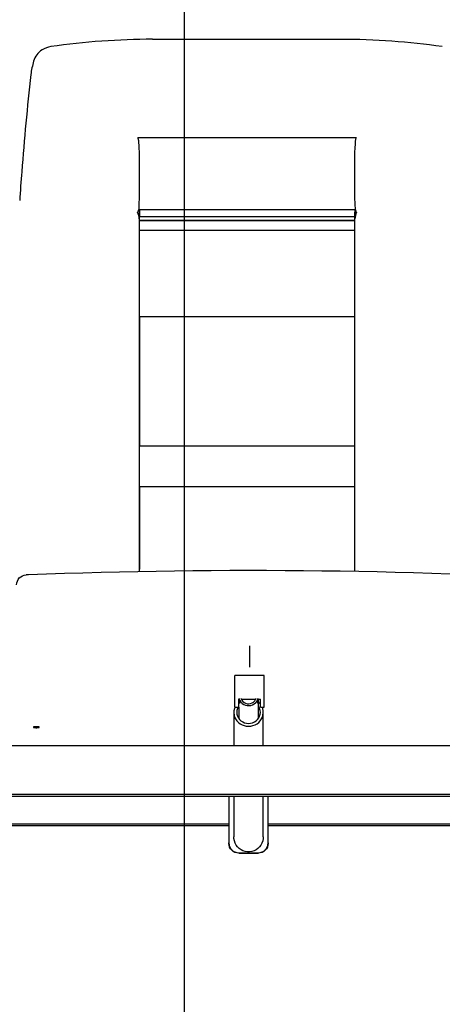
# Model space of a CAD drawing. Extents: x 205 to 5315, y -10134 to 2749.
# Drawn here: x 4212 to 4643, y -1905 to -901 of the extents above; entities that cross this region are included whole.
import ezdxf

# ---------------------------------------------------------------- set-up
doc = ezdxf.new("R2010")
doc.units = 0
doc.header["$LTSCALE"] = 150
doc.layers.get('0').update_dxf_attribs({"linetype": 'CONTINUOUS'})
doc.layers.add('Tittelfelt Skeie', color=2, linetype='CONTINUOUS')

msp = doc.modelspace()

# ---------------------------------------------------------------- linework, layer by layer
at = {"color": 7, "linetype": 'Continuous'}
for p, q in [((4539.7, -921.2), (4347.6, -921.2)), ((4530.4, -921.2), (4530.2, -921.2)), ((4332.5, -1021.3), (4555.5, -1021.3)), ((4334, -1042.4), (4334, -1081)), ((4554, -1081), (4554, -1042.4)), ((4334, -1081), (4333.7, -1090.6)), ((4554.2, -1090.6), (4554, -1081)), ((4334, -1097.6), (4334.1, -1098.5)), ((4334, -1097.6), (4334, -1101.2)), ((4334, -1101.2), (4334, -1104.3)), ((4334, -1104.3), (4334, -1113)), ((4334.1, -1094.9), (4553.8, -1094.9)), ((4334.1, -1094.9), (4334.1, -1097.6)), ((4334.1, -1097.6), (4334.1, -1098.5)), ((4334.1, -1098.5), (4334.1, -1101.2)), ((4334.1, -1101.2), (4334.1, -1101.8)), ((4334.1, -1101.8), (4553.8, -1101.8)), ((4553.8, -1094.9), (4553.8, -1097.6)), ((4553.8, -1098.5), (4553.8, -1097.6)), ((4553.8, -1101.2), (4553.8, -1098.5)), ((4553.8, -1101.8), (4553.8, -1101.2)), ((4554, -1097.6), (4554, -1101.2)), ((4554, -1104.3), (4554, -1101.2)), ((4554, -1113), (4554, -1104.3)), ((4334, -1113), (4334, -1335.9)), ((4334.1, -1105.7), (4553.8, -1105.7)), ((4334.1, -1105.9), (4553.8, -1105.9)), ((4553.8, -1106.1), (4334.1, -1106.1)), ((4554, -1335.9), (4554, -1113)), ((4554, -1116.2), (4334, -1116.2)), ((4334.1, -1204), (4553.8, -1204)), ((4334.1, -1204), (4334.1, -1240.6)), ((4553.8, -1240.6), (4553.8, -1204)), ((4334.1, -1240.6), (4334.1, -1336)), ((4553.8, -1336), (4553.8, -1240.6)), ((4334, -1335.9), (4334, -1447.9)), ((4553.8, -1336), (4334.1, -1336)), ((4554, -1447.9), (4554, -1335.9)), ((4334.1, -1377.2), (4334.1, -1461.7)), ((4334.1, -1377.2), (4553.8, -1377.2)), ((4553.8, -1461.7), (4553.8, -1377.2)), ((4334, -1447.9), (4334, -1462)), ((4554, -1462), (4554, -1447.9)), ((4334, -1462), (4334, -1464.2)), ((4554, -1464.1), (4554, -1462)), ((4446.5, -1540), (4446.5, -1550)), ((4446.5, -1550), (4446.5, -1561.7)), ((4446.5, -1561.7), (4446.5, -1561.7)), ((4431.5, -1598.1), (4431.5, -1570)), ((4461.5, -1570), (4431.5, -1570)), ((4461.5, -1598.1), (4461.5, -1570)), ((4435.5, -1598.1), (4435.5, -1594.1)), ((4435.5, -1594.1), (4435.8, -1594.1)), ((4438, -1594.1), (4452.9, -1594.1)), ((4455.1, -1594.1), (4457.5, -1594.1)), ((4455.5, -1613.9), (4455.5, -1595.8)), ((4457.5, -1598.1), (4457.5, -1594.1)), ((4431.5, -1602.5), (4431.5, -1598.1)), ((4431.5, -1602.5), (4435.5, -1602.5)), ((4435.5, -1602.5), (4435.5, -1598.1)), ((4435.5, -1602.5), (4435.5, -1613.9)), ((4457.5, -1602.5), (4457.5, -1598.1)), ((4457.5, -1602.5), (4461.5, -1602.5)), ((4461.5, -1602.5), (4461.5, -1598.1)), ((4430.5, -1607.7), (4430.5, -1641.5)), ((4460.5, -1641.5), (4460.5, -1607.7)), ((4180.5, -1641.5), (4755.4, -1641.5)), ((4125.5, -1691.3), (4685.5, -1691.3)), ((4685.5, -1693.5), (4125.5, -1693.5)), ((4425.5, -1693.5), (4425.5, -1740.9)), ((4430.5, -1693.5), (4430.5, -1734.7)), ((4460.5, -1734.7), (4460.5, -1693.5)), ((4465.5, -1740.9), (4465.5, -1693.5)), ((4125.5, -1721.4), (4425.5, -1721.4)), ((4425.5, -1723.5), (4125.5, -1723.5)), ((4465.5, -1721.4), (4685.5, -1721.4)), ((4685.5, -1723.5), (4465.5, -1723.5)), ((4425.5, -1741.3), (4425.5, -1740.9)), ((4465.5, -1740.9), (4465.5, -1741.3)), ((4435.5, -1750.9), (4455.5, -1750.9)), ((4435.5, -1751.2), (4455.5, -1751.2))]:
    msp.add_line(p, q, dxfattribs=at)
at = {"color": 7, "linetype": 'Continuous', "flags": 128}
for points in [[(4332.5, -1021.3), (4332.5, -1021.3), (4332.5, -1021.3), (4332.5, -1021.4), (4332.6, -1021.5), (4332.7, -1022), (4333.1, -1024.2), (4333.7, -1031.4)], [(4554.2, -1031.4), (4554.4, -1028.4), (4554.7, -1025.1), (4555.2, -1021.8), (4555.3, -1021.6), (4555.3, -1021.5), (4555.3, -1021.4), (4555.4, -1021.4), (4555.4, -1021.4), (4555.4, -1021.3), (4555.5, -1021.3)], [(4333.7, -1031.4), (4333.9, -1036.9), (4334, -1042.4)], [(4554, -1042.4), (4554, -1036.9), (4554.2, -1031.4)], [(4333.7, -1090.6), (4333.5, -1093.4), (4333.2, -1095.4), (4333, -1096.4), (4332.8, -1096.9), (4332.7, -1097.1)], [(4555.2, -1097.1), (4555.2, -1097), (4554.9, -1096.3), (4554.4, -1093.5), (4554.2, -1090.6)], [(4332.7, -1097.1), (4334, -1095.2), (4334.1, -1094.9)], [(4553.8, -1094.9), (4554, -1095.2), (4555.2, -1097.1)], [(4553.8, -1098.5), (4553.9, -1098.2), (4554, -1097.6)], [(4650.9, -1466.7), (4632.4, -1466), (4613.8, -1465.5), (4595.1, -1465), (4576.5, -1464.5), (4557.8, -1464.1), (4539, -1463.8), (4520.3, -1463.6), (4501.5, -1463.3), (4482.7, -1463.2), (4463.9, -1463.1), (4445.1, -1463.1), (4426.3, -1463.1), (4407.5, -1463.2), (4388.7, -1463.4), (4369.9, -1463.6), (4351.2, -1463.9), (4332.4, -1464.2), (4313.7, -1464.6), (4295.1, -1465), (4276.4, -1465.6), (4257.9, -1466.1), (4239.3, -1466.8), (4220.9, -1467.5), (4218.6, -1467.5)], [(4209, -1477.5), (4209.1, -1475.7), (4209.7, -1473.8), (4210.5, -1472.1), (4211.7, -1470.6), (4213.2, -1469.4), (4214.8, -1468.4), (4216.7, -1467.8), (4218.6, -1467.5)], [(4435.5, -1594.1), (4435.5, -1594.4), (4435.7, -1595.7), (4436, -1596.9), (4436.2, -1597.8), (4436.3, -1598.4), (4436.2, -1598.5), (4435.9, -1598.2), (4435.7, -1597.5), (4435.5, -1596.5), (4435.5, -1595.2), (4435.5, -1594.5)], [(4435.6, -1593.2), (4435.9, -1594.1), (4436.6, -1595.7), (4437.6, -1597.2), (4438.9, -1598.5), (4440.5, -1599.6), (4442.2, -1600.3), (4444, -1600.8), (4445.9, -1600.8), (4447.8, -1600.6), (4449.6, -1600), (4451.3, -1599.1), (4452.7, -1597.9), (4453.9, -1596.5), (4454.7, -1594.9), (4455.3, -1593.2)], [(4437.7, -1593.2), (4437.9, -1593.8), (4438.6, -1595.3), (4439.6, -1596.6), (4441, -1597.7), (4442.5, -1598.4), (4444.2, -1598.9), (4445.9, -1598.9), (4447.6, -1598.7), (4449.2, -1598.1), (4450.6, -1597.2), (4451.8, -1596), (4452.7, -1594.6), (4453.2, -1593.2)], [(4455.4, -1594.5), (4455.4, -1594.8), (4455.4, -1596.1), (4455.3, -1597.1), (4455.1, -1597.9), (4454.8, -1598.4), (4454.6, -1598.4), (4454.6, -1598), (4454.8, -1597.3), (4455, -1596.3), (4455.3, -1595), (4455.4, -1594.1)], [(4431.5, -1602.5), (4431, -1603.9), (4430.6, -1606), (4430.5, -1608.2), (4430.7, -1610.4), (4431.3, -1612.5), (4432.3, -1614.4), (4433.5, -1616.3), (4435.1, -1617.9), (4436.8, -1619.3), (4438.8, -1620.4), (4440.9, -1621.2), (4443.2, -1621.7), (4445.5, -1621.9)], [(4434.8, -1602.5), (4434.2, -1603.8), (4433.6, -1605.7), (4433.5, -1607.7), (4433.6, -1609.6), (4434.2, -1611.6), (4435.1, -1613.3), (4436.3, -1615), (4437.7, -1616.4), (4439.5, -1617.5), (4441.3, -1618.3), (4443.4, -1618.8), (4445.5, -1619)], [(4445.5, -1619), (4447.5, -1618.8), (4449.6, -1618.3), (4451.5, -1617.5), (4453.2, -1616.4), (4454.6, -1615), (4455.8, -1613.3), (4456.7, -1611.6), (4457.3, -1609.6), (4457.5, -1607.7), (4457.3, -1605.7), (4456.7, -1603.8), (4455.8, -1602), (4455.5, -1601.4)], [(4445.5, -1621.9), (4447.7, -1621.7), (4450, -1621.2), (4452.1, -1620.4), (4454.1, -1619.3), (4455.9, -1617.9), (4457.4, -1616.3), (4458.6, -1614.4), (4459.6, -1612.5), (4460.2, -1610.4), (4460.4, -1608.2), (4460.4, -1606), (4459.9, -1603.9), (4459.4, -1602.5)], [(4457.5, -1599.2), (4456.7, -1598.2), (4455.5, -1597.1)], [(4226, -1622.8), (4226.1, -1623), (4226.7, -1623.2), (4227.5, -1623.3), (4228.4, -1623.4), (4229.5, -1623.4), (4230.5, -1623.3), (4231.3, -1623.2), (4231.8, -1623), (4232, -1622.8), (4231.8, -1622.6), (4231.3, -1622.5), (4230.5, -1622.4), (4229.5, -1622.3), (4228.4, -1622.3), (4227.5, -1622.4), (4226.7, -1622.5), (4226.1, -1622.6), (4226, -1622.8)], [(4460.5, -1734.7), (4460.4, -1736.5), (4459.9, -1738.8), (4459.1, -1741), (4458, -1743.1), (4456.7, -1745), (4455, -1746.6), (4453.1, -1748), (4451.1, -1749), (4448.9, -1749.7), (4446.6, -1750.1), (4444.3, -1750.1), (4442, -1749.7), (4439.8, -1749), (4437.8, -1748), (4435.9, -1746.6), (4434.3, -1745), (4432.9, -1743.1), (4431.8, -1741), (4431, -1738.8), (4430.6, -1736.5), (4430.5, -1734.7)], [(4425.5, -1740.9), (4425.6, -1742.9), (4426.2, -1744.7), (4427.1, -1746.5), (4428.4, -1748), (4429.9, -1749.2), (4431.6, -1750.1), (4433.5, -1750.7), (4435.5, -1750.9)], [(4435.5, -1751.2), (4433.5, -1751.1), (4431.6, -1750.5), (4429.9, -1749.6), (4428.4, -1748.3), (4427.1, -1746.8), (4426.2, -1745.1), (4425.6, -1743.2), (4425.5, -1741.3)], [(4455.5, -1750.9), (4457.4, -1750.7), (4459.3, -1750.1), (4461, -1749.2), (4462.5, -1748), (4463.8, -1746.5), (4464.7, -1744.7), (4465.3, -1742.9), (4465.5, -1740.9)], [(4465.5, -1741.3), (4465.3, -1743.2), (4464.7, -1745.1), (4463.8, -1746.8), (4462.5, -1748.3), (4461, -1749.6), (4459.3, -1750.5), (4457.4, -1751.1), (4455.5, -1751.2)]]:
    msp.add_lwpolyline(points, dxfattribs=at)
at = {"color": 7, "linetype": 'Continuous'}
for centre, radius, start, end in [((4349.3, -1673.1), 752, 90.1233, 98.0522), ((4537.5, -1675.4), 754.2, 81.9585, 89.8372), ((4245.6, -949.3), 20.3, 121.5506, 163.4921), ((4246.6, -949), 20.6, 97.3765, 124.2131), ((4439, -994.6), 218.9, 166.4866, 170.1495), ((7181.1, -1281), 2975.4, 173.7508, 175.6673), ((6148.2, -1203.7), 1939.7, 175.6379, 176.5134), ((4313.6, -1105.7), 20.4, 3.8084, 23.7523), ((4582.6, -1107.7), 28.9, 159.1847, 173.2547)]:
    msp.add_arc(centre, radius, start, end, dxfattribs=at)
at = {"layer": 'Tittelfelt Skeie'}
msp.add_lwpolyline([(380.1, -3091.3), (4380.1, -3091.3), (4380.1, -321.3), (380.1, -321.3)], close=True, dxfattribs=at)

doc.saveas('drawing.dxf')
